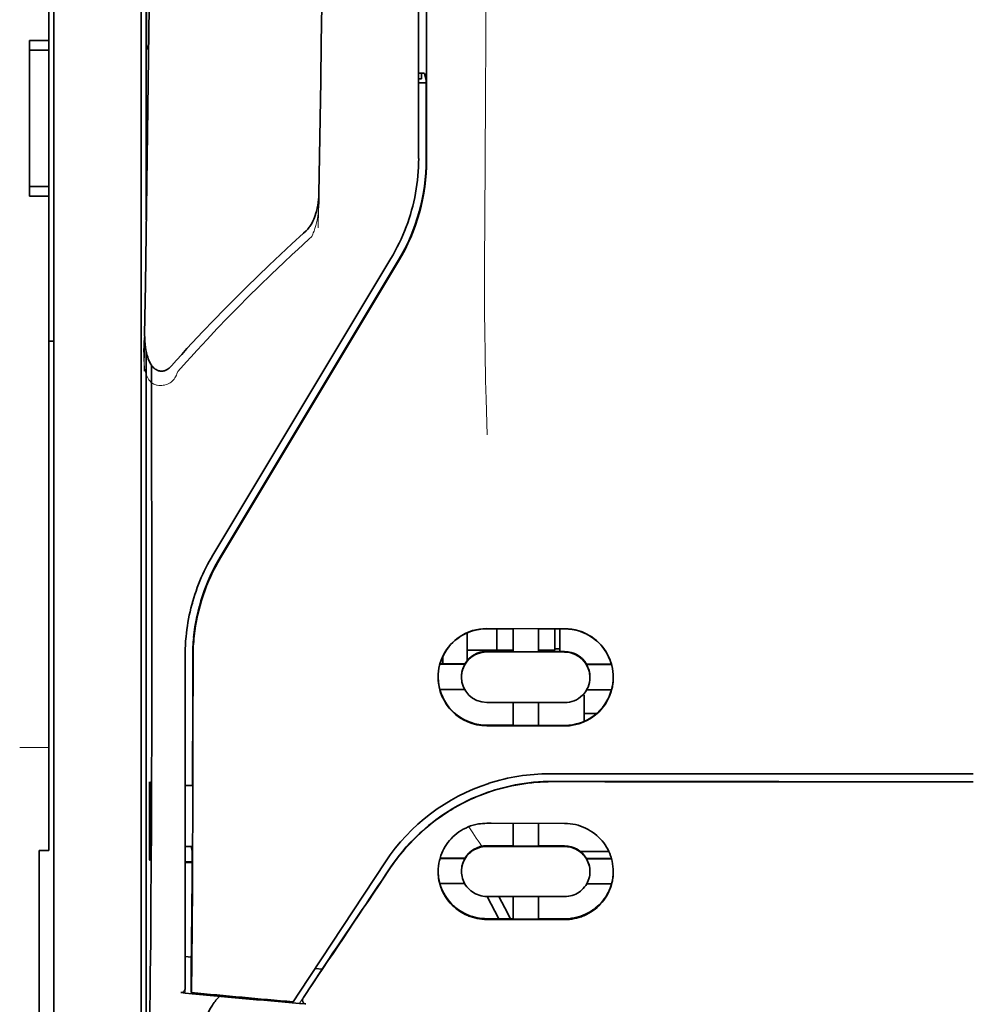
# Model space of a CAD drawing. Units: millimetres. Extents: x -3346 to 13264, y 2871 to 5410.
# Drawn here: x 5006 to 5055, y 4180 to 4230 of the extents above; entities that cross this region are included whole.
import ezdxf

# ---------------------------------------------------------------- set-up
doc = ezdxf.new("R2010")
doc.units = ezdxf.units.MM

msp = doc.modelspace()

# ---------------------------------------------------------------- linework, layer by layer
at = {"color": 5, "lineweight": 35}
for p, q in [((5007.564, 4229.109), (5007.564, 4350.257)), ((5007.812, 4198.475), (5007.812, 4311.917)), ((5026.419, 4303.6), (5026.419, 4223.097)), ((5026.823, 4223.008), (5026.779, 4303.607)), ((5012.528, 4262.817), (5012.528, 4219.965)), ((5012.278, 4198.475), (5012.278, 4244.104)), ((5012.528, 4213.226), (5012.528, 4129.311))]:
    msp.add_line(p, q, dxfattribs=at)
at = {"color": 5, "lineweight": 13}
for p, q in [((5007.812, 4198.485), (5007.812, 4311.927)), ((5026.419, 4303.61), (5026.419, 4223.107)), ((5012.278, 4198.489), (5012.278, 4244.118))]:
    msp.add_line(p, q, dxfattribs=at)
at = {"color": 5, "lineweight": 35, "ltscale": 0.208718}
msp.add_line((5012.543, 4246.384), (5012.543, 4229.814), dxfattribs=at)
at = {"color": 5, "lineweight": 35, "ltscale": 0.0125}
for p, q in [((5007.564, 4229.109), (5006.572, 4229.109)), ((5007.564, 4228.614), (5006.572, 4228.614)), ((5006.572, 4221.667), (5007.564, 4221.667)), ((5006.572, 4221.172), (5007.564, 4221.172))]:
    msp.add_line(p, q, dxfattribs=at)
at = {"color": 5, "lineweight": 35, "ltscale": 0.006239}
for p, q in [((5006.572, 4228.614), (5006.572, 4229.109)), ((5007.564, 4228.614), (5007.564, 4229.109)), ((5006.572, 4221.667), (5006.572, 4221.172)), ((5007.564, 4221.667), (5007.564, 4221.172))]:
    msp.add_line(p, q, dxfattribs=at)
at = {"color": 5, "lineweight": 35, "ltscale": 0.0875}
msp.add_line((5006.572, 4221.667), (5006.572, 4228.614), dxfattribs=at)
at = {"color": 5, "lineweight": 35, "ltscale": 0.08854}
msp.add_line((5007.564, 4228.614), (5007.564, 4221.585), dxfattribs=at)
at = {"color": 5, "lineweight": 35, "ltscale": 0.002647}
msp.add_line((5012.552, 4228.804), (5012.646, 4228.616), dxfattribs=at)
at = {"color": 5, "lineweight": 35, "ltscale": 0.001217}
msp.add_line((5026.419, 4227.436), (5026.516, 4227.437), dxfattribs=at)
at = {"color": 5, "lineweight": 35, "ltscale": 0.00367}
msp.add_line((5026.568, 4227.145), (5026.568, 4227.437), dxfattribs=at)
at = {"color": 5, "lineweight": 35, "ltscale": 0.004263}
msp.add_line((5026.725, 4227.43), (5026.807, 4227.102), dxfattribs=at)
at = {"color": 5, "lineweight": 35, "ltscale": 0.001875}
msp.add_line((5026.419, 4227.145), (5026.568, 4227.145), dxfattribs=at)
at = {"color": 5, "lineweight": 35, "ltscale": 0.004881}
msp.add_line((5026.419, 4226.952), (5026.807, 4226.952), dxfattribs=at)
at = {"color": 5, "lineweight": 35, "ltscale": 0.051167}
msp.add_line((5026.809, 4223.04), (5026.807, 4227.102), dxfattribs=at)
at = {"color": 5, "lineweight": 35, "ltscale": 0.001713}
msp.add_line((5012.552, 4226.324), (5012.613, 4226.202), dxfattribs=at)
at = {"color": 5, "lineweight": 35, "ltscale": 0.025951}
msp.add_line((5012.543, 4225.349), (5012.543, 4223.289), dxfattribs=at)
at = {"color": 5, "lineweight": 35, "ltscale": 0.000373}
msp.add_line((5012.573, 4223.289), (5012.543, 4223.289), dxfattribs=at)
at = {"color": 5, "lineweight": 35, "ltscale": 0.000812}
msp.add_line((5012.543, 4223.289), (5012.572, 4223.231), dxfattribs=at)
at = {"color": 5, "lineweight": 35, "ltscale": 0.27504}
msp.add_line((5007.564, 4199.337), (5007.564, 4221.172), dxfattribs=at)
at = {"color": 5, "lineweight": 13, "ltscale": 0.000337}
msp.add_line((5026.419, 4220.346), (5026.419, 4220.373), dxfattribs=at)
at = {"color": 5, "lineweight": 35, "ltscale": 0.002478}
msp.add_line((5020.54, 4219.276), (5020.686, 4219.409), dxfattribs=at)
at = {"color": 5, "lineweight": 13, "ltscale": 0.002473}
msp.add_line((5020.821, 4218.982), (5020.966, 4219.114), dxfattribs=at)
at = {"color": 5, "lineweight": 13, "ltscale": 0.222277}
msp.add_line((5025.004, 4217.984), (5015.922, 4202.854), dxfattribs=at)
at = {"color": 5, "lineweight": 35, "ltscale": 0.222221}
msp.add_line((5025.005, 4217.99), (5015.925, 4202.864), dxfattribs=at)
at = {"color": 5, "lineweight": 35, "ltscale": 0.222235}
for p, q in [((5025.382, 4217.881), (5016.299, 4202.755)), ((5025.396, 4217.849), (5016.314, 4202.723))]:
    msp.add_line(p, q, dxfattribs=at)
at = {"color": 5, "lineweight": 35, "ltscale": 0.003125}
for p, q in [((5007.564, 4213.778), (5007.812, 4213.778)), ((5033.614, 4198.081), (5033.366, 4198.081))]:
    msp.add_line(p, q, dxfattribs=at)
at = {"color": 5, "lineweight": 35, "ltscale": 0.173857}
msp.add_line((5012.81, 4198.737), (5012.802, 4212.539), dxfattribs=at)
at = {"color": 5, "lineweight": 13, "ltscale": 0.000471}
msp.add_line((5014.914, 4200.389), (5014.899, 4200.423), dxfattribs=at)
at = {"color": 5, "lineweight": 35, "ltscale": 0.145215}
msp.add_line((5007.564, 4199.337), (5007.564, 4187.808), dxfattribs=at)
at = {"color": 5, "lineweight": 35, "ltscale": 0.006584}
msp.add_line((5028.9, 4198.378), (5028.9, 4198.901), dxfattribs=at)
at = {"color": 5, "lineweight": 35, "ltscale": 0.05}
for p, q in [((5029.893, 4199.117), (5033.862, 4199.111)), ((5033.862, 4197.919), (5029.893, 4197.926)), ((5029.893, 4195.348), (5033.862, 4195.342)), ((5029.893, 4194.16), (5033.862, 4194.154))]:
    msp.add_line(p, q, dxfattribs=at)
at = {"color": 5, "lineweight": 35, "ltscale": 0.016867}
msp.add_line((5029.893, 4199.107), (5031.232, 4199.104), dxfattribs=at)
at = {"color": 5, "lineweight": 35, "ltscale": 0.013689}
msp.add_line((5030.409, 4199.106), (5030.409, 4198.019), dxfattribs=at)
at = {"color": 5, "lineweight": 35, "ltscale": 0.005738}
for p, q in [((5031.232, 4199.115), (5031.232, 4198.66)), ((5032.522, 4199.113), (5032.522, 4198.658))]:
    msp.add_line(p, q, dxfattribs=at)
at = {"color": 5, "lineweight": 35, "ltscale": 0.016883}
msp.add_line((5032.522, 4199.102), (5033.862, 4199.1), dxfattribs=at)
at = {"color": 5, "lineweight": 35, "ltscale": 0.01363}
msp.add_line((5033.366, 4199.101), (5033.366, 4198.019), dxfattribs=at)
at = {"color": 5, "lineweight": 35, "ltscale": 0.014526}
msp.add_line((5033.614, 4199.101), (5033.614, 4197.948), dxfattribs=at)
at = {"color": 5, "lineweight": 13, "ltscale": 0.208651}
msp.add_line((5007.812, 4181.92), (5007.812, 4198.485), dxfattribs=at)
at = {"color": 5, "lineweight": 35, "ltscale": 0.206295}
msp.add_line((5007.812, 4182.097), (5007.812, 4198.475), dxfattribs=at)
at = {"color": 5, "lineweight": 13, "ltscale": 0.125383}
msp.add_line((5012.278, 4188.534), (5012.278, 4198.489), dxfattribs=at)
at = {"color": 5, "lineweight": 35, "ltscale": 0.123534}
msp.add_line((5012.278, 4188.667), (5012.278, 4198.475), dxfattribs=at)
at = {"color": 5, "lineweight": 35, "ltscale": 0.008002}
msp.add_line((5028.9, 4198.378), (5028.9, 4197.743), dxfattribs=at)
at = {"color": 5, "lineweight": 35, "ltscale": 0.009098}
msp.add_line((5031.232, 4197.937), (5031.232, 4198.66), dxfattribs=at)
at = {"color": 5, "lineweight": 35, "ltscale": 0.009099}
msp.add_line((5032.522, 4197.935), (5032.522, 4198.658), dxfattribs=at)
at = {"color": 5, "lineweight": 35, "ltscale": 0.213829}
msp.add_line((5014.511, 4197.757), (5014.511, 4180.781), dxfattribs=at)
at = {"color": 5, "lineweight": 13, "ltscale": 0.216357}
msp.add_line((5014.511, 4197.756), (5014.511, 4180.58), dxfattribs=at)
at = {"color": 5, "lineweight": 35, "ltscale": 0.00625}
for p, q in [((5028.9, 4198.019), (5029.396, 4198.019)), ((5007.068, 4187.799), (5007.564, 4187.799))]:
    msp.add_line(p, q, dxfattribs=at)
at = {"color": 5, "lineweight": 35, "ltscale": 0.003193}
msp.add_line((5028.9, 4197.743), (5028.9, 4197.49), dxfattribs=at)
at = {"color": 5, "lineweight": 35, "ltscale": 0.012758}
msp.add_line((5030.409, 4198.019), (5029.396, 4198.019), dxfattribs=at)
at = {"color": 5, "lineweight": 35, "ltscale": 0.016875}
for p, q in [((5031.232, 4197.951), (5029.893, 4197.954)), ((5033.862, 4197.947), (5032.522, 4197.949)), ((5029.893, 4194.188), (5031.232, 4194.186)), ((5032.522, 4194.184), (5033.862, 4194.182)), ((5032.522, 4188.035), (5033.862, 4188.033)), ((5032.522, 4184.318), (5033.862, 4184.316))]:
    msp.add_line(p, q, dxfattribs=at)
at = {"color": 5, "lineweight": 35, "ltscale": 0.010366}
msp.add_line((5030.409, 4198.019), (5031.232, 4198.019), dxfattribs=at)
at = {"color": 5, "lineweight": 35, "ltscale": 0.01625}
for p, q in [((5032.522, 4197.935), (5031.232, 4197.937)), ((5031.232, 4194.172), (5032.522, 4194.17)), ((5031.232, 4188.021), (5032.522, 4188.019)), ((5031.232, 4184.3), (5032.522, 4184.298))]:
    msp.add_line(p, q, dxfattribs=at)
at = {"color": 5, "lineweight": 35, "ltscale": 0.010626}
msp.add_line((5032.522, 4198.019), (5033.366, 4198.019), dxfattribs=at)
at = {"color": 5, "lineweight": 35, "ltscale": 0.016102}
for p, q in [((5027.497, 4197.313), (5028.775, 4197.311)), ((5027.497, 4197.299), (5028.775, 4197.297)), ((5027.497, 4196.01), (5028.775, 4196.008)), ((5027.497, 4187.406), (5028.775, 4187.404)), ((5027.497, 4187.39), (5028.775, 4187.387))]:
    msp.add_line(p, q, dxfattribs=at)
at = {"color": 5, "lineweight": 35, "ltscale": 0.005011}
msp.add_line((5027.66, 4197.312), (5027.66, 4197.71), dxfattribs=at)
at = {"color": 5, "lineweight": 35, "ltscale": 0.000175}
for p, q in [((5028.775, 4197.311), (5028.775, 4197.297)), ((5034.979, 4197.301), (5034.979, 4197.287)), ((5028.603, 4196.652), (5028.603, 4196.638))]:
    msp.add_line(p, q, dxfattribs=at)
at = {"color": 5, "lineweight": 35, "ltscale": 0.016103}
for p, q in [((5034.979, 4197.301), (5036.258, 4197.299)), ((5034.979, 4197.287), (5036.258, 4197.285)), ((5036.258, 4195.996), (5034.979, 4195.998)), ((5036.258, 4187.392), (5034.979, 4187.394)), ((5036.258, 4187.376), (5034.979, 4187.377)), ((5036.258, 4186.101), (5034.979, 4186.103))]:
    msp.add_line(p, q, dxfattribs=at)
at = {"color": 5, "lineweight": 35, "ltscale": 0.000179}
msp.add_line((5035.152, 4196.642), (5035.152, 4196.628), dxfattribs=at)
at = {"color": 5, "lineweight": 35, "ltscale": 0.000715}
msp.add_line((5034.854, 4195.733), (5034.799, 4195.743), dxfattribs=at)
at = {"color": 5, "lineweight": 35, "ltscale": 0.016951}
msp.add_line((5034.854, 4195.733), (5034.854, 4194.387), dxfattribs=at)
at = {"color": 5, "lineweight": 35, "ltscale": 0.014785}
for p, q in [((5031.232, 4195.346), (5031.232, 4194.172)), ((5032.522, 4195.344), (5032.522, 4194.17))]:
    msp.add_line(p, q, dxfattribs=at)
at = {"color": 5, "lineweight": 35, "ltscale": 0.008229}
msp.add_line((5035.508, 4194.794), (5034.854, 4194.794), dxfattribs=at)
at = {"color": 5, "lineweight": 13, "ltscale": 0.01875}
msp.add_line((5007.564, 4193.057), (5006.076, 4193.057), dxfattribs=at)
at = {"color": 5, "lineweight": 35, "ltscale": 0.049992}
for p, q in [((5012.698, 4187.335), (5012.698, 4191.304)), ((5012.722, 4187.287), (5012.722, 4191.256))]:
    msp.add_line(p, q, dxfattribs=at)
at = {"color": 5, "lineweight": 35, "ltscale": 0.000671}
for p, q in [((5012.698, 4191.304), (5012.722, 4191.256)), ((5012.698, 4187.335), (5012.722, 4187.287))]:
    msp.add_line(p, q, dxfattribs=at)
at = {"color": 5, "lineweight": 35, "ltscale": 0.125}
msp.add_line((5054.702, 4191.309), (5044.778, 4191.313), dxfattribs=at)
at = {"color": 5, "lineweight": 35, "ltscale": 0.004772}
msp.add_line((5014.511, 4191.124), (5014.89, 4191.123), dxfattribs=at)
at = {"color": 5, "lineweight": 35, "ltscale": 0.001282}
for p, q in [((5014.613, 4191.109), (5014.511, 4191.11)), ((5014.511, 4188.01), (5014.613, 4188.01))]:
    msp.add_line(p, q, dxfattribs=at)
at = {"color": 5, "lineweight": 35, "ltscale": 0.002631}
msp.add_line((5014.821, 4191.109), (5014.613, 4191.109), dxfattribs=at)
at = {"color": 5, "lineweight": 35, "ltscale": 0.000462}
msp.add_line((5014.856, 4191.123), (5014.821, 4191.109), dxfattribs=at)
at = {"color": 5, "lineweight": 35, "ltscale": 0.002905}
msp.add_line((5029.893, 4189.187), (5030.123, 4189.187), dxfattribs=at)
at = {"color": 5, "lineweight": 35, "ltscale": 0.047096}
msp.add_line((5030.123, 4189.187), (5033.862, 4189.181), dxfattribs=at)
at = {"color": 5, "lineweight": 35, "ltscale": 0.014663}
for p, q in [((5031.232, 4189.185), (5031.232, 4188.021)), ((5032.522, 4189.183), (5032.522, 4188.019))]:
    msp.add_line(p, q, dxfattribs=at)
at = {"color": 5, "lineweight": 35, "ltscale": 0.082757}
msp.add_line((5012.278, 4188.667), (5012.278, 4182.097), dxfattribs=at)
at = {"color": 5, "lineweight": 13, "ltscale": 0.083839}
msp.add_line((5012.278, 4188.534), (5012.278, 4181.878), dxfattribs=at)
at = {"color": 5, "lineweight": 35, "ltscale": 0.089235}
msp.add_line((5007.068, 4187.799), (5007.068, 4180.714), dxfattribs=at)
at = {"color": 5, "lineweight": 35, "ltscale": 0.000117}
msp.add_line((5007.564, 4187.799), (5007.564, 4187.808), dxfattribs=at)
at = {"color": 5, "lineweight": 35, "ltscale": 0.003032}
msp.add_line((5014.821, 4188.003), (5014.875, 4187.769), dxfattribs=at)
at = {"color": 5, "lineweight": 35, "ltscale": 0.006046}
msp.add_line((5029.893, 4188.039), (5030.373, 4188.039), dxfattribs=at)
at = {"color": 5, "lineweight": 35, "ltscale": 0.003732}
msp.add_line((5029.893, 4188.007), (5030.189, 4188.007), dxfattribs=at)
at = {"color": 5, "lineweight": 35, "ltscale": 0.046268}
msp.add_line((5030.189, 4188.007), (5033.862, 4188.001), dxfattribs=at)
at = {"color": 5, "lineweight": 35, "ltscale": 0.010829}
msp.add_line((5030.373, 4188.039), (5031.232, 4188.037), dxfattribs=at)
at = {"color": 5, "lineweight": 35, "ltscale": 0.018211}
msp.add_line((5036.113, 4187.753), (5034.668, 4187.753), dxfattribs=at)
at = {"color": 5, "lineweight": 13, "ltscale": 0.018211}
msp.add_line((5036.113, 4187.753), (5034.668, 4187.753), dxfattribs=at)
at = {"color": 5, "lineweight": 35, "ltscale": 0.0003}
msp.add_line((5012.698, 4187.335), (5012.722, 4187.335), dxfattribs=at)
at = {"color": 5, "lineweight": 35, "ltscale": 0.003187}
msp.add_line((5014.511, 4187.229), (5014.764, 4187.226), dxfattribs=at)
at = {"color": 5, "lineweight": 35, "ltscale": 0.001358}
msp.add_line((5014.764, 4187.226), (5014.872, 4187.226), dxfattribs=at)
at = {"color": 5, "lineweight": 35, "ltscale": 0.100264}
msp.add_line((5020.344, 4180.579), (5024.728, 4187.224), dxfattribs=at)
at = {"color": 5, "lineweight": 35, "ltscale": 0.000209}
for p, q in [((5028.775, 4187.404), (5028.775, 4187.387)), ((5034.979, 4187.394), (5034.979, 4187.377))]:
    msp.add_line(p, q, dxfattribs=at)
at = {"color": 5, "lineweight": 35, "ltscale": 0.004542}
msp.add_line((5014.511, 4187.192), (5014.871, 4187.191), dxfattribs=at)
at = {"color": 5, "lineweight": 35, "ltscale": 0.000212}
msp.add_line((5028.603, 4186.733), (5028.603, 4186.75), dxfattribs=at)
at = {"color": 5, "lineweight": 35, "ltscale": 0.000211}
msp.add_line((5035.152, 4186.723), (5035.152, 4186.739), dxfattribs=at)
at = {"color": 5, "lineweight": 35, "ltscale": 0.015978}
msp.add_line((5027.497, 4186.115), (5028.765, 4186.113), dxfattribs=at)
at = {"color": 5, "lineweight": 35, "ltscale": 0.006006}
msp.add_line((5029.893, 4185.457), (5030.369, 4185.456), dxfattribs=at)
at = {"color": 5, "lineweight": 35, "ltscale": 0.016121}
msp.add_line((5029.919, 4185.457), (5030.51, 4184.321), dxfattribs=at)
at = {"color": 5, "lineweight": 35, "ltscale": 0.043994}
msp.add_line((5030.369, 4185.456), (5033.862, 4185.451), dxfattribs=at)
at = {"color": 5, "lineweight": 35, "ltscale": 0.008327}
msp.add_line((5030.81, 4184.87), (5030.504, 4185.456), dxfattribs=at)
at = {"color": 5, "lineweight": 35, "ltscale": 0.014532}
for p, q in [((5031.232, 4185.454), (5031.232, 4184.3)), ((5032.522, 4185.452), (5032.522, 4184.298))]:
    msp.add_line(p, q, dxfattribs=at)
at = {"color": 5, "lineweight": 35, "ltscale": 0.007805}
msp.add_line((5031.096, 4184.32), (5030.81, 4184.87), dxfattribs=at)
at = {"color": 5, "lineweight": 35, "ltscale": 0.010157}
msp.add_line((5029.893, 4184.322), (5030.699, 4184.321), dxfattribs=at)
at = {"color": 5, "lineweight": 35, "ltscale": 0.007328}
msp.add_line((5029.893, 4184.284), (5030.474, 4184.283), dxfattribs=at)
at = {"color": 5, "lineweight": 35, "ltscale": 0.042672}
msp.add_line((5030.474, 4184.283), (5033.862, 4184.277), dxfattribs=at)
at = {"color": 5, "lineweight": 35, "ltscale": 0.006718}
msp.add_line((5030.699, 4184.321), (5031.232, 4184.32), dxfattribs=at)
at = {"color": 5, "lineweight": 35, "ltscale": 0.004011}
msp.add_line((5014.511, 4182.398), (5014.827, 4182.364), dxfattribs=at)
at = {"color": 5, "lineweight": 35, "ltscale": 0.023548}
msp.add_line((5014.827, 4180.557), (5014.827, 4182.426), dxfattribs=at)
at = {"color": 5, "lineweight": 35, "ltscale": 0.110829}
msp.add_line((5007.812, 4182.097), (5007.812, 4173.298), dxfattribs=at)
at = {"color": 5, "lineweight": 13, "ltscale": 0.108395}
msp.add_line((5007.812, 4181.92), (5007.812, 4173.314), dxfattribs=at)
at = {"color": 5, "lineweight": 35, "ltscale": 0.110827}
msp.add_line((5012.278, 4173.299), (5012.278, 4182.097), dxfattribs=at)
at = {"color": 5, "lineweight": 13, "ltscale": 0.107785}
msp.add_line((5012.278, 4173.321), (5012.278, 4181.878), dxfattribs=at)
at = {"color": 5, "lineweight": 35, "ltscale": 0.021733}
msp.add_line((5020.545, 4180.311), (5021.494, 4181.752), dxfattribs=at)
at = {"color": 5, "lineweight": 35, "ltscale": 0.004497}
msp.add_line((5021.494, 4181.752), (5021.138, 4181.781), dxfattribs=at)
at = {"color": 5, "lineweight": 35, "ltscale": 0.003112}
msp.add_line((5021.633, 4181.956), (5021.494, 4181.752), dxfattribs=at)
at = {"color": 5, "lineweight": 35, "ltscale": 0.010271}
msp.add_line((5012.725, 4180.699), (5012.736, 4181.514), dxfattribs=at)
at = {"color": 5, "lineweight": 35, "ltscale": 0.084072}
msp.add_line((5007.068, 4180.714), (5007.068, 4174.04), dxfattribs=at)
at = {"color": 5, "lineweight": 35, "ltscale": 0.002724}
msp.add_line((5014.511, 4180.531), (5014.296, 4180.552), dxfattribs=at)
at = {"color": 5, "lineweight": 13, "ltscale": 0.000549}
msp.add_line((5014.466, 4180.583), (5014.466, 4180.54), dxfattribs=at)
at = {"color": 5, "lineweight": 35, "ltscale": 0.000471}
msp.add_line((5014.827, 4180.557), (5014.828, 4180.594), dxfattribs=at)
at = {"color": 5, "lineweight": 35, "ltscale": 0.007451}
msp.add_line((5020.019, 4180.086), (5020.344, 4180.579), dxfattribs=at)
at = {"color": 5, "lineweight": 13, "ltscale": 0.009248}
msp.add_line((5020.776, 4180.642), (5020.364, 4180.035), dxfattribs=at)
at = {"color": 5, "lineweight": 35, "ltscale": 0.004025}
msp.add_line((5020.341, 4180.002), (5020.66, 4179.976), dxfattribs=at)
at = {"color": 5, "lineweight": 13}
for points in [[(5029.892, 4255.803), (5029.873, 4249.174), (5029.865, 4242.545), (5029.859, 4236.678), (5029.853, 4233.643), (5029.84, 4229.288), (5029.824, 4226.167), (5029.788, 4219.926), (5029.777, 4217.84), (5029.774, 4216.818), (5029.777, 4215.244), (5029.786, 4214.226), (5029.802, 4213.183), (5029.833, 4211.762), (5029.858, 4210.819), (5029.911, 4208.993)], [(5013.017, 4254.983), (5012.979, 4252.312), (5012.941, 4249.641), (5012.903, 4246.97), (5012.865, 4244.299), (5012.827, 4241.628), (5012.789, 4238.957), (5012.752, 4236.286), (5012.715, 4233.615), (5012.678, 4230.944), (5012.641, 4228.273), (5012.604, 4225.602), (5012.567, 4222.932), (5012.531, 4220.261), (5012.494, 4217.59), (5012.458, 4214.919), (5012.422, 4212.248)], [(5021.842, 4251.867), (5021.807, 4249.848), (5021.772, 4247.828), (5021.737, 4245.809), (5021.703, 4243.789), (5021.669, 4241.77), (5021.635, 4239.751), (5021.601, 4237.731), (5021.567, 4235.712), (5021.533, 4233.692), (5021.5, 4231.673), (5021.467, 4229.654), (5021.434, 4227.634), (5021.401, 4225.615), (5021.368, 4223.595), (5021.335, 4221.576), (5021.303, 4219.556)], [(5021.332, 4221.274), (5021.339, 4221.14), (5021.343, 4220.982), (5021.341, 4220.832), (5021.333, 4220.655), (5021.319, 4220.479), (5021.298, 4220.303), (5021.272, 4220.127), (5021.24, 4219.953), (5021.209, 4219.809), (5021.173, 4219.666), (5021.132, 4219.524), (5021.11, 4219.454), (5021.085, 4219.384), (5021.048, 4219.293), (5021.021, 4219.233), (5020.966, 4219.114)], [(5020.821, 4218.982), (5020.25, 4218.454), (5019.974, 4218.196), (5019.545, 4217.792), (5018.915, 4217.19), (5018.289, 4216.582), (5017.75, 4216.049), (5017.213, 4215.509), (5016.679, 4214.963), (5016.151, 4214.414), (5015.631, 4213.863), (5015.12, 4213.312), (5014.801, 4212.962), (5014.587, 4212.725), (5014.141, 4212.225)], [(5014.141, 4212.225), (5014.093, 4212.107), (5014.067, 4212.048), (5014.025, 4211.963), (5013.99, 4211.901), (5013.951, 4211.842), (5013.906, 4211.787), (5013.857, 4211.736), (5013.803, 4211.691), (5013.743, 4211.65), (5013.678, 4211.613), (5013.61, 4211.582), (5013.539, 4211.556), (5013.466, 4211.536), (5013.392, 4211.522), (5013.317, 4211.513), (5013.242, 4211.51), (5013.167, 4211.514), (5013.091, 4211.525), (5013.053, 4211.533), (5013.016, 4211.543), (5012.962, 4211.562), (5012.91, 4211.586), (5012.86, 4211.614), (5012.814, 4211.647), (5012.77, 4211.685), (5012.729, 4211.726), (5012.691, 4211.771), (5012.665, 4211.806), (5012.64, 4211.843), (5012.603, 4211.906), (5012.569, 4211.972), (5012.54, 4212.04), (5012.521, 4212.089), (5012.505, 4212.138), (5012.488, 4212.194), (5012.474, 4212.25), (5012.459, 4212.32), (5012.447, 4212.391), (5012.434, 4212.484), (5012.424, 4212.578), (5012.415, 4212.673), (5012.408, 4212.778), (5012.403, 4212.883), (5012.398, 4213.093), (5012.397, 4213.302), (5012.403, 4213.512), (5012.413, 4213.71), (5012.43, 4213.92), (5012.449, 4214.096)], [(5024.896, 4186.774), (5025.034, 4186.978), (5025.101, 4187.077), (5025.203, 4187.221), (5025.281, 4187.327), (5025.361, 4187.432), (5025.488, 4187.593), (5025.623, 4187.757), (5025.801, 4187.962), (5025.986, 4188.164), (5026.177, 4188.363), (5026.376, 4188.558), (5026.479, 4188.653), (5026.582, 4188.748), (5026.724, 4188.872), (5026.868, 4188.994), (5027.014, 4189.114), (5027.194, 4189.254), (5027.377, 4189.391), (5027.563, 4189.523), (5027.752, 4189.651), (5027.943, 4189.774), (5028.064, 4189.848), (5028.185, 4189.92), (5028.309, 4189.992), (5028.433, 4190.061), (5028.683, 4190.195), (5028.894, 4190.3), (5029.1, 4190.397), (5029.236, 4190.458), (5029.372, 4190.515), (5029.556, 4190.589), (5029.683, 4190.638), (5029.96, 4190.742)], [(5029.655, 4188.018), (5029.597, 4188.093), (5029.535, 4188.177), (5029.45, 4188.294), (5029.359, 4188.426), (5029.176, 4188.697), (5028.97, 4189.013)]]:
    msp.add_lwpolyline(points, dxfattribs=at)
at = {"color": 5, "lineweight": 35}
for points in [[(5013.02, 4255.242), (5012.984, 4252.671), (5012.947, 4250.1), (5012.91, 4247.529), (5012.874, 4244.958), (5012.838, 4242.387), (5012.802, 4239.816), (5012.766, 4237.245), (5012.73, 4234.674), (5012.694, 4232.103), (5012.659, 4229.532), (5012.623, 4226.961), (5012.588, 4224.39), (5012.553, 4221.819), (5012.518, 4219.248), (5012.483, 4216.677), (5012.448, 4214.106)], [(5021.845, 4252.046), (5021.811, 4250.124), (5021.778, 4248.201), (5021.746, 4246.278), (5021.713, 4244.355), (5021.68, 4242.432), (5021.648, 4240.51), (5021.616, 4238.587), (5021.583, 4236.664), (5021.551, 4234.741), (5021.52, 4232.818), (5021.488, 4230.896), (5021.456, 4228.973), (5021.425, 4227.05), (5021.394, 4225.127), (5021.363, 4223.204), (5021.332, 4221.282)], [(5012.543, 4229.814), (5012.544, 4229.36), (5012.547, 4229.001), (5012.549, 4228.856), (5012.551, 4228.818), (5012.552, 4228.806), (5012.552, 4228.805), (5012.552, 4228.804)], [(5012.543, 4225.349), (5012.544, 4225.799), (5012.547, 4226.147), (5012.549, 4226.282), (5012.551, 4226.315), (5012.551, 4226.323), (5012.552, 4226.324), (5012.552, 4226.324), (5012.552, 4226.324)], [(5021.332, 4221.282), (5021.326, 4221.136), (5021.316, 4220.991), (5021.299, 4220.846), (5021.277, 4220.702), (5021.249, 4220.558), (5021.22, 4220.434), (5021.183, 4220.301), (5021.147, 4220.188), (5021.11, 4220.085), (5021.072, 4219.992), (5021.03, 4219.899), (5020.984, 4219.807), (5020.932, 4219.716), (5020.873, 4219.626), (5020.841, 4219.581), (5020.806, 4219.537), (5020.769, 4219.494), (5020.729, 4219.451), (5020.686, 4219.409)], [(5020.54, 4219.276), (5019.953, 4218.736), (5019.369, 4218.191), (5018.79, 4217.642), (5018.216, 4217.09), (5017.646, 4216.533), (5017.081, 4215.973), (5016.521, 4215.407), (5015.967, 4214.838), (5015.418, 4214.263), (5014.875, 4213.684), (5014.606, 4213.393), (5014.338, 4213.1), (5014.072, 4212.806), (5013.808, 4212.511)], [(5012.448, 4214.104), (5012.449, 4213.942), (5012.456, 4213.779), (5012.469, 4213.614), (5012.488, 4213.449), (5012.508, 4213.325), (5012.534, 4213.201), (5012.564, 4213.076), (5012.602, 4212.95), (5012.632, 4212.865), (5012.667, 4212.781), (5012.708, 4212.695), (5012.731, 4212.652), (5012.756, 4212.609), (5012.784, 4212.565), (5012.815, 4212.522), (5012.849, 4212.478), (5012.889, 4212.435), (5012.934, 4212.392), (5012.986, 4212.35), (5013.032, 4212.321), (5013.083, 4212.294), (5013.12, 4212.278), (5013.16, 4212.265), (5013.203, 4212.255), (5013.246, 4212.248), (5013.291, 4212.245), (5013.335, 4212.246), (5013.378, 4212.251), (5013.419, 4212.259), (5013.458, 4212.269), (5013.494, 4212.281), (5013.528, 4212.296), (5013.589, 4212.327), (5013.643, 4212.362), (5013.691, 4212.398), (5013.734, 4212.435), (5013.772, 4212.473), (5013.808, 4212.511)], [(5012.736, 4181.514), (5012.754, 4183.131), (5012.77, 4185.028), (5012.784, 4187.171), (5012.792, 4188.883), (5012.799, 4190.684), (5012.808, 4194.461), (5012.81, 4196.605), (5012.81, 4198.737)], [(5014.914, 4197.668), (5014.911, 4193.623), (5014.906, 4191.597), (5014.9, 4189.615), (5014.891, 4187.741), (5014.881, 4185.957), (5014.866, 4183.928), (5014.848, 4182.121), (5014.828, 4180.594)], [(5033.256, 4191.325), (5033.011, 4191.323), (5032.766, 4191.314), (5032.522, 4191.299), (5032.278, 4191.279), (5032.035, 4191.252), (5031.794, 4191.22), (5031.553, 4191.182), (5031.344, 4191.143), (5031.135, 4191.101), (5030.928, 4191.054), (5030.723, 4191.003), (5030.587, 4190.966), (5030.451, 4190.928), (5030.316, 4190.887), (5030.182, 4190.845), (5029.916, 4190.756), (5029.653, 4190.659), (5029.394, 4190.555), (5029.139, 4190.444), (5028.888, 4190.326), (5028.641, 4190.203), (5028.398, 4190.072), (5028.16, 4189.936), (5027.927, 4189.794), (5027.699, 4189.646), (5027.476, 4189.492), (5027.288, 4189.356), (5027.104, 4189.215), (5026.924, 4189.072), (5026.748, 4188.924), (5026.577, 4188.774), (5026.472, 4188.678), (5026.369, 4188.582), (5026.268, 4188.484), (5026.168, 4188.385), (5025.975, 4188.184), (5025.788, 4187.98), (5025.609, 4187.772), (5025.438, 4187.561), (5025.273, 4187.348), (5025.116, 4187.133), (5024.967, 4186.915)], [(5033.085, 4191.709), (5034.436, 4191.708), (5035.787, 4191.707), (5037.138, 4191.706), (5038.489, 4191.705), (5039.84, 4191.705), (5041.191, 4191.704), (5042.542, 4191.703), (5043.894, 4191.703), (5045.245, 4191.702), (5046.596, 4191.702), (5047.947, 4191.702), (5049.298, 4191.701), (5050.649, 4191.701), (5052, 4191.701), (5053.351, 4191.701), (5054.702, 4191.701)], [(5027.412, 4186.736), (5027.416, 4186.873), (5027.427, 4187.009), (5027.447, 4187.146), (5027.474, 4187.282), (5027.491, 4187.349), (5027.509, 4187.416), (5027.53, 4187.483), (5027.552, 4187.549), (5027.596, 4187.664), (5027.646, 4187.777), (5027.702, 4187.887), (5027.764, 4187.996), (5027.832, 4188.101), (5027.905, 4188.204), (5027.984, 4188.303), (5028.069, 4188.399), (5028.161, 4188.492), (5028.258, 4188.581), (5028.36, 4188.665), (5028.468, 4188.744), (5028.58, 4188.817), (5028.697, 4188.885), (5028.817, 4188.946), (5028.942, 4189.001), (5029.07, 4189.05), (5029.201, 4189.091), (5029.334, 4189.125), (5029.47, 4189.152), (5029.575, 4189.168), (5029.68, 4189.179), (5029.786, 4189.185), (5029.893, 4189.187)], [(5036.343, 4186.721), (5036.339, 4186.855), (5036.328, 4186.99), (5036.309, 4187.125), (5036.283, 4187.26), (5036.248, 4187.394), (5036.228, 4187.46), (5036.206, 4187.526), (5036.162, 4187.641), (5036.113, 4187.754), (5036.057, 4187.866), (5035.995, 4187.975), (5035.928, 4188.082), (5035.854, 4188.185), (5035.775, 4188.286), (5035.69, 4188.382), (5035.597, 4188.478), (5035.498, 4188.568), (5035.395, 4188.654), (5035.286, 4188.734), (5035.172, 4188.808), (5035.054, 4188.877), (5034.933, 4188.939), (5034.807, 4188.994), (5034.678, 4189.043), (5034.547, 4189.085), (5034.413, 4189.119), (5034.278, 4189.146), (5034.14, 4189.165), (5034.001, 4189.177), (5033.862, 4189.181)], [(5014.613, 4188.01), (5014.687, 4188.01), (5014.757, 4188.009), (5014.809, 4188.006), (5014.82, 4188.004), (5014.821, 4188.004), (5014.821, 4188.004), (5014.821, 4188.003), (5014.821, 4188.003)], [(5028.603, 4186.733), (5028.606, 4186.826), (5028.616, 4186.919), (5028.634, 4187.011), (5028.658, 4187.102), (5028.689, 4187.191), (5028.726, 4187.278), (5028.771, 4187.363), (5028.822, 4187.445), (5028.88, 4187.523), (5028.944, 4187.597), (5029.008, 4187.661), (5029.077, 4187.721), (5029.15, 4187.776), (5029.228, 4187.826), (5029.31, 4187.871), (5029.396, 4187.91), (5029.485, 4187.943), (5029.577, 4187.969), (5029.671, 4187.989), (5029.744, 4187.999), (5029.818, 4188.005), (5029.893, 4188.007)], [(5035.152, 4186.723), (5035.149, 4186.814), (5035.139, 4186.905), (5035.122, 4186.996), (5035.099, 4187.087), (5035.068, 4187.176), (5035.031, 4187.263), (5034.987, 4187.348), (5034.936, 4187.431), (5034.878, 4187.51), (5034.814, 4187.585), (5034.749, 4187.65), (5034.679, 4187.711), (5034.605, 4187.767), (5034.525, 4187.818), (5034.442, 4187.864), (5034.356, 4187.903), (5034.266, 4187.936), (5034.174, 4187.963), (5034.08, 4187.982), (5034.008, 4187.993), (5033.935, 4187.999), (5033.862, 4188.001)], [(5029.893, 4184.284), (5029.77, 4184.287), (5029.647, 4184.296), (5029.525, 4184.311), (5029.404, 4184.332), (5029.284, 4184.359), (5029.166, 4184.392), (5029.051, 4184.43), (5028.985, 4184.455), (5028.92, 4184.481), (5028.792, 4184.539), (5028.669, 4184.603), (5028.551, 4184.674), (5028.438, 4184.75), (5028.33, 4184.832), (5028.276, 4184.876), (5028.223, 4184.922), (5028.122, 4185.018), (5028.028, 4185.119), (5027.94, 4185.224), (5027.858, 4185.333), (5027.783, 4185.445), (5027.715, 4185.561), (5027.654, 4185.679), (5027.599, 4185.801), (5027.551, 4185.924), (5027.511, 4186.05), (5027.481, 4186.162), (5027.456, 4186.275), (5027.437, 4186.389), (5027.423, 4186.504), (5027.414, 4186.62), (5027.412, 4186.736)], [(5029.893, 4185.457), (5029.794, 4185.461), (5029.696, 4185.472), (5029.6, 4185.491), (5029.505, 4185.516), (5029.413, 4185.549), (5029.324, 4185.588), (5029.24, 4185.633), (5029.159, 4185.684), (5029.083, 4185.74), (5029.044, 4185.772), (5029.007, 4185.806), (5028.936, 4185.877), (5028.872, 4185.953), (5028.815, 4186.032), (5028.764, 4186.115), (5028.72, 4186.201), (5028.683, 4186.289), (5028.653, 4186.379), (5028.631, 4186.466), (5028.615, 4186.555), (5028.606, 4186.644), (5028.603, 4186.733)], [(5033.862, 4185.451), (5033.963, 4185.454), (5034.062, 4185.466), (5034.159, 4185.484), (5034.254, 4185.51), (5034.346, 4185.543), (5034.433, 4185.581), (5034.517, 4185.626), (5034.597, 4185.676), (5034.671, 4185.731), (5034.747, 4185.796), (5034.816, 4185.865), (5034.879, 4185.939), (5034.936, 4186.017), (5034.987, 4186.099), (5035.031, 4186.183), (5035.068, 4186.27), (5035.099, 4186.36), (5035.123, 4186.452), (5035.14, 4186.545), (5035.149, 4186.633), (5035.152, 4186.723)], [(5033.862, 4184.277), (5033.985, 4184.28), (5034.107, 4184.289), (5034.229, 4184.304), (5034.348, 4184.324), (5034.466, 4184.35), (5034.581, 4184.381), (5034.648, 4184.402), (5034.715, 4184.425), (5034.781, 4184.45), (5034.847, 4184.476), (5034.973, 4184.534), (5035.095, 4184.598), (5035.208, 4184.666), (5035.316, 4184.738), (5035.419, 4184.816), (5035.517, 4184.898), (5035.61, 4184.984), (5035.698, 4185.075), (5035.78, 4185.169), (5035.858, 4185.266), (5035.929, 4185.367), (5035.999, 4185.477), (5036.063, 4185.591), (5036.121, 4185.708), (5036.172, 4185.827), (5036.217, 4185.949), (5036.255, 4186.073), (5036.286, 4186.2), (5036.311, 4186.328), (5036.329, 4186.458), (5036.339, 4186.589), (5036.343, 4186.721)], [(5029.893, 4184.323), (5029.77, 4184.326), (5029.647, 4184.335), (5029.526, 4184.35), (5029.405, 4184.371), (5029.287, 4184.397), (5029.17, 4184.429), (5029.102, 4184.451), (5029.034, 4184.474), (5028.968, 4184.5), (5028.902, 4184.527), (5028.838, 4184.555), (5028.775, 4184.586), (5028.653, 4184.651), (5028.536, 4184.721), (5028.455, 4184.776), (5028.377, 4184.832), (5028.303, 4184.892), (5028.249, 4184.937), (5028.196, 4184.984), (5028.145, 4185.033), (5028.096, 4185.082), (5028.003, 4185.184), (5027.916, 4185.29), (5027.837, 4185.4), (5027.764, 4185.513), (5027.698, 4185.628), (5027.639, 4185.747), (5027.586, 4185.867), (5027.541, 4185.99), (5027.502, 4186.115)], [(5033.862, 4184.316), (5033.958, 4184.318), (5034.053, 4184.323), (5034.147, 4184.332), (5034.217, 4184.341), (5034.287, 4184.351), (5034.424, 4184.378), (5034.557, 4184.412), (5034.687, 4184.453), (5034.812, 4184.5), (5034.933, 4184.553), (5035.032, 4184.602), (5035.127, 4184.655), (5035.219, 4184.711), (5035.307, 4184.77), (5035.364, 4184.811), (5035.42, 4184.854), (5035.526, 4184.943), (5035.626, 4185.036), (5035.719, 4185.134), (5035.806, 4185.236), (5035.886, 4185.342), (5035.955, 4185.443), (5036.019, 4185.546), (5036.077, 4185.652), (5036.129, 4185.761), (5036.176, 4185.873), (5036.217, 4185.986), (5036.253, 4186.101)], [(5014.505, 4180.728), (5014.494, 4180.69), (5014.478, 4180.654), (5014.458, 4180.625), (5014.434, 4180.6), (5014.409, 4180.581), (5014.382, 4180.566), (5014.349, 4180.556), (5014.316, 4180.552), (5014.296, 4180.552)], [(5015.363, 4178.74), (5015.426, 4178.925), (5015.495, 4179.107), (5015.568, 4179.282), (5015.646, 4179.451), (5015.728, 4179.612), (5015.813, 4179.765), (5015.901, 4179.907), (5015.946, 4179.976), (5015.992, 4180.042), (5016.037, 4180.102), (5016.082, 4180.16), (5016.143, 4180.233), (5016.205, 4180.299), (5016.267, 4180.36)], [(5020.545, 4180.311), (5020.533, 4180.291), (5020.522, 4180.269), (5020.513, 4180.247), (5020.507, 4180.224), (5020.502, 4180.201), (5020.5, 4180.177), (5020.5, 4180.154), (5020.502, 4180.131), (5020.506, 4180.109), (5020.513, 4180.088), (5020.522, 4180.068), (5020.533, 4180.049), (5020.546, 4180.032), (5020.561, 4180.017), (5020.577, 4180.005), (5020.595, 4179.994), (5020.613, 4179.986), (5020.633, 4179.98), (5020.66, 4179.976)]]:
    msp.add_lwpolyline(points, dxfattribs=at)
for centre, radius, start, end in [((5026.58, 4225.614), 1.823, 85.432, 92.0031), ((5016.796, 4223.032), 10.013, 329.0375, 0.0442), ((5016.81, 4223), 10.013, 329.0376, 0.0439), ((5016.489, 4223.096), 9.931, 339.3908, 0.0044), ((5016.506, 4223.09), 9.912, 329.0294, 339.3878), ((5024.417, 4197.765), 9.905, 149.0199, 157.5469), ((5024.702, 4197.709), 9.802, 149.0137, 174.4299), ((5024.716, 4197.677), 9.802, 149.0138, 173.8276), ((5024.433, 4197.759), 9.922, 157.5506, 174.5316), ((5029.888, 4196.631), 2.476, 89.8936, 126.1833), ((5029.888, 4196.641), 2.476, 89.895, 123.7617), ((5033.858, 4196.629), 2.482, 56.1007, 89.9089), ((5033.858, 4196.618), 2.483, 53.6837, 89.907), ((5024.445, 4197.757), 9.934, 174.5266, 179.9991), ((5024.769, 4197.701), 9.869, 174.4198, 180.0038), ((5024.779, 4197.669), 9.864, 173.8179, 180.0032), ((5029.889, 4196.64), 2.477, 123.7696, 180.015), ((5029.889, 4196.63), 2.478, 126.1905, 163.997), ((5033.857, 4196.625), 2.486, 0.0172, 56.123), ((5033.855, 4196.613), 2.488, 15.9993, 53.6957), ((5029.89, 4196.638), 1.287, 89.8796, 179.9987), ((5029.89, 4196.666), 1.288, 89.8858, 149.9588), ((5033.86, 4196.655), 1.293, 29.9807, 89.8954), ((5033.86, 4196.627), 1.292, 0.0411, 89.8994), ((3080.26, 4197.431), 1934.64, 359.813573, 0.007956), ((5029.89, 4196.652), 1.287, 149.9672, 180.0012), ((5033.862, 4196.642), 1.29, 0.0238, 29.9986), ((5029.894, 4196.643), 2.483, 180.0797, 269.9657), ((5029.888, 4196.654), 2.476, 180.0088, 195.0846), ((5029.894, 4196.64), 1.292, 180.0571, 269.9386), ((5033.866, 4196.628), 1.287, 269.8403, 359.9828), ((5033.87, 4196.627), 2.473, 269.814, 359.9583), ((5033.87, 4196.64), 2.473, 344.9065, 359.9919), ((5029.895, 4196.673), 2.484, 195.4753, 269.947), ((5033.87, 4196.657), 2.475, 269.8281, 344.5146), ((5033.055, 4181.725), 9.979, 107.8285, 146.5614), ((5033.077, 4181.674), 10.035, 89.953, 107.86), ((5054.589, 18496.848), 14305.538, 269.914565, 269.96071), ((4318.831, 4191.179), 696.052, 359.27948, 359.719262), ((5029.887, 4186.749), 1.291, 89.748, 149.486), ((5033.863, 4186.737), 1.295, 30.4505, 90.03), ((5029.865, 4186.749), 1.262, 149.6618, 179.9787), ((5033.887, 4186.739), 1.265, 0.0314, 30.3022), ((4380.746, 4616.36), 774.236, 325.869937, 326.312151), ((5029.832, 4186.752), 2.42, 180.2005, 195.2582), ((5033.925, 4186.738), 2.418, 344.7332, 359.9969), ((5148.642, 4179.217), 135.925, 179.37527, 180.09096), ((5014.246, 4180.781), 0.265, 348.3388, 0.0168), ((5055.692, 4601.86), 423.336, 264.41755, 265.20993), ((5055.69, 4602.061), 423.48, 264.46274, 265.16797)]:
    msp.add_arc(centre, radius, start, end, dxfattribs=at)
at = {"color": 5, "lineweight": 13}
for centre, radius, start, end in [((5016.496, 4223.091), 9.923, 329.0264, 0.0939), ((5024.425, 4197.757), 9.914, 149.0599, 174.4748), ((5024.447, 4197.753), 9.936, 174.4635, 179.9811), ((5033.24, 4181.316), 9.979, 90.0431, 109.1843), ((5054.666, 18665.813), 14474.533, 269.915139, 270.000134), ((4261.174, 4695.136), 917.443, 325.88939, 326.350755)]:
    msp.add_arc(centre, radius, start, end, dxfattribs=at)

doc.saveas('drawing.dxf')
